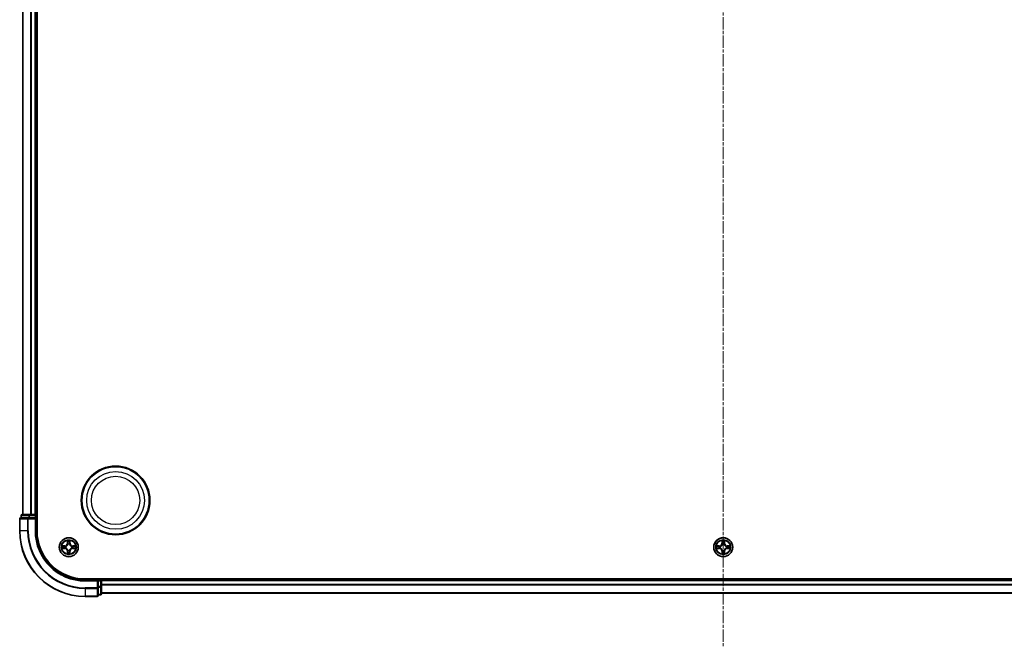
# Model space of a CAD drawing. Units: millimetres. Extents: x 10 to 8140, y 5 to 1832.
# Drawn here: x 2205 to 2506, y 894 to 1085 of the extents above; entities that cross this region are included whole.
import ezdxf

# ---------------------------------------------------------------- set-up
doc = ezdxf.new("R2010")
doc.units = ezdxf.units.MM
doc.header["$LTSCALE"] = 0.666667
doc.linetypes.add('CHAIN', pattern=[0.3543, 0.2362, -0.0295, 0.0591, -0.0295])
for name, color, linetype, lineweight in [('Centerline (ISO)', 131, 'Continuous', 18), ('Visible (ISO)', 7, 'Continuous', 35), ('Visible Narrow (ISO)', 7, 'Continuous', 25)]:
    doc.layers.add(name, color=color, linetype=linetype, lineweight=lineweight)

msp = doc.modelspace()

# ---------------------------------------------------------------- linework, layer by layer
at = {"layer": 'Centerline (ISO)', "linetype": 'CHAIN', "ltscale": 23.990969}
msp.add_line((2419.8083, 1284.36083), (2419.8083, 893.86083), dxfattribs=at)
at = {"layer": 'Visible (ISO)'}
for p, q in [((2210.1083, 929.11083), (2210.1083, 1249.11083)), ((2205.8083, 934.11083), (2205.8083, 1244.11083)), ((2209.8083, 934.11083), (2209.8083, 1244.11083)), ((2204.8083, 932.81083), (2204.8083, 929.11083)), ((2207.44881, 933.11083), (2205.1083, 933.11083)), ((2205.3083, 933.81083), (2205.3083, 933.11083)), ((2207.84966, 934.11083), (2205.6083, 934.11083)), ((2207.84966, 933.11083), (2207.44881, 933.11083)), ((2208.2252, 934.11083), (2207.84966, 934.11083)), ((2207.84966, 933.11083), (2209.5083, 933.11083)), ((2208.2252, 934.11083), (2208.44881, 934.11083)), ((2209.5083, 934.11083), (2208.44881, 934.11083)), ((2209.5083, 934.11083), (2209.8083, 934.11083)), ((2209.5083, 932.81083), (2209.8083, 933.11083)), ((2209.8083, 933.11083), (2209.5083, 933.11083)), ((2210.1083, 934.11083), (2209.8083, 934.11083)), ((2209.8083, 933.11083), (2209.8083, 933.81083)), ((2209.8083, 929.11083), (2209.8083, 933.11083)), ((2614.8083, 914.41083), (2224.8083, 914.41083)), ((2228.8083, 914.11083), (2224.8083, 914.11083)), ((2228.8083, 914.11083), (2228.5083, 913.81083)), ((2229.5083, 914.11083), (2228.8083, 914.11083)), ((2228.8083, 913.81083), (2228.8083, 914.11083)), ((2228.8083, 913.81083), (2228.8083, 912.1522)), ((2228.8083, 911.75134), (2228.8083, 912.1522)), ((2228.8083, 909.41083), (2228.8083, 911.75134)), ((2229.8083, 914.11083), (2229.8083, 914.41083)), ((2609.8083, 914.11083), (2229.8083, 914.11083)), ((2229.8083, 914.11083), (2229.8083, 913.81083)), ((2229.8083, 912.75134), (2229.8083, 913.81083)), ((2229.8083, 912.75134), (2229.8083, 912.52774)), ((2229.8083, 912.1522), (2229.8083, 912.52774)), ((2229.8083, 909.91083), (2229.8083, 912.1522)), ((2224.8083, 909.11083), (2228.5083, 909.11083)), ((2228.8083, 909.61083), (2229.5083, 909.61083)), ((2609.8083, 910.11083), (2229.8083, 910.11083))]:
    msp.add_line(p, q, dxfattribs=at)
for centre, radius in [((2234.1083, 938.41083), 10.5), ((2234.1083, 938.41083), 10.3), ((2219.8083, 924.11083), 2.9), ((2419.8083, 924.11083), 2.9)]:
    msp.add_circle(centre, radius, dxfattribs=at)
for centre, radius, start, end in [((2205.1083, 932.81083), 0.3, 90, 180), ((2205.6083, 933.81083), 0.3, 90, 180), ((2209.5083, 933.81083), 0.3, 0, 90), ((2224.8083, 929.11083), 20, 180, 270), ((2224.8083, 929.11083), 15, 180, 270), ((2224.8083, 929.11083), 14.7, 180, 270), ((2219.8083, 924.11083), 1.2295, 169.1867335, 169.1872833), ((2219.8083, 924.11083), 1.2295, 190.8127167, 190.8132665), ((2219.8083, 924.11083), 1.2295, 167.0616044, 167.0634047), ((2219.8083, 924.11083), 1.2295, 192.9365953, 192.9383956), ((2219.8083, 924.11083), 1.2295, 102.9365953, 102.9383956), ((2219.8083, 924.11083), 1.2295, 100.8127167, 100.8132665), ((2219.8083, 924.11083), 1.2295, 79.1867335, 79.1872833), ((2219.8083, 924.11083), 1.2295, 77.0616044, 77.0634047), ((2219.8083, 924.11083), 1.2295, 12.9365953, 12.9383956), ((2219.8083, 924.11083), 1.2295, 347.0616044, 347.0634047), ((2219.8083, 924.11083), 1.2295, 10.8127167, 10.8132665), ((2219.8083, 924.11083), 1.2295, 349.1867335, 349.1872833), ((2419.8083, 924.11083), 1.2295, 169.1867335, 169.1872833), ((2419.8083, 924.11083), 1.2295, 190.8127167, 190.8132665), ((2419.8083, 924.11083), 1.2295, 167.0616044, 167.0634047), ((2419.8083, 924.11083), 1.2295, 192.9365953, 192.9383956), ((2419.8083, 924.11083), 1.2295, 102.9365953, 102.9383956), ((2419.8083, 924.11083), 1.2295, 100.8127167, 100.8132665), ((2419.8083, 924.11083), 1.2295, 79.1867335, 79.1872833), ((2419.8083, 924.11083), 1.2295, 77.0616044, 77.0634047), ((2419.8083, 924.11083), 1.2295, 12.9365953, 12.9383956), ((2419.8083, 924.11083), 1.2295, 347.0616044, 347.0634047), ((2419.8083, 924.11083), 1.2295, 10.8127167, 10.8132665), ((2419.8083, 924.11083), 1.2295, 349.1867335, 349.1872833), ((2219.8083, 924.11083), 1.2295, 257.0616044, 257.0634047), ((2219.8083, 924.11083), 1.2295, 259.1867335, 259.1872833), ((2219.8083, 924.11083), 1.2295, 280.8127167, 280.8132665), ((2219.8083, 924.11083), 1.2295, 282.9365953, 282.9383956), ((2419.8083, 924.11083), 1.2295, 257.0616044, 257.0634047), ((2419.8083, 924.11083), 1.2295, 259.1867335, 259.1872833), ((2419.8083, 924.11083), 1.2295, 280.8127167, 280.8132665), ((2419.8083, 924.11083), 1.2295, 282.9365953, 282.9383956), ((2229.5083, 913.81083), 0.3, 0, 90), ((2228.5083, 909.41083), 0.3, 270, 0), ((2229.5083, 909.91083), 0.3, 270, 0)]:
    msp.add_arc(centre, radius, start, end, dxfattribs=at)
for points, knots in [([(2217.79077, 924.50019), (2217.79006, 924.50033), (2217.78936, 924.50048), (2217.78763, 924.50084), (2217.7866, 924.50106), (2217.78557, 924.50128)], [-0.0002305990761, -0.0002305990761, -0.0002305990761, -0.0002305990761, 0, 0, 0.0003383294466, 0.0003383294466, 0.0003383294466, 0.0003383294466]), ([(2217.78557, 924.50128), (2217.78651, 924.50084), (2217.78744, 924.50041), (2217.78905, 924.49967), (2217.78971, 924.49937), (2217.79038, 924.49906)], [-0.0003383294466, -0.0003383294466, -0.0003383294466, -0.0003383294466, 0, 0, 0.000241517914, 0.000241517914, 0.000241517914, 0.000241517914]), ([(2218.04959, 923.81029), (2217.96822, 923.80825), (2217.87703, 923.76227), (2217.78744, 923.72125), (2217.78651, 923.72082), (2217.78557, 923.72038)], [0, 0, 0, 0, 0.03205597372, 0.03205597372, 0.03239430317, 0.03239430317, 0.03239430317, 0.03239430317]), ([(2217.78557, 923.72038), (2217.7866, 923.7206), (2217.78763, 923.72082), (2217.79804, 923.72299), (2217.80745, 923.72497), (2217.81688, 923.72695)], [-0.032394303167, -0.032394303167, -0.032394303167, -0.032394303167, -0.032055973721, -0.032055973721, -0.028972758337, -0.028972758337, -0.028972758337, -0.028972758337]), ([(2219.50775, 925.86954), (2219.50572, 925.9509), (2219.45973, 926.0421), (2219.41872, 926.13168), (2219.41828, 926.13262), (2219.41785, 926.13355)], [0, 0, 0, 0, 0.03205597372, 0.03205597372, 0.03239430317, 0.03239430317, 0.03239430317, 0.03239430317]), ([(2219.41785, 926.13355), (2219.41807, 926.13252), (2219.41828, 926.1315), (2219.42046, 926.12108), (2219.42244, 926.11167), (2219.42442, 926.10225)], [-0.032394303167, -0.032394303167, -0.032394303167, -0.032394303167, -0.032055973721, -0.032055973721, -0.028972758337, -0.028972758337, -0.028972758337, -0.028972758337]), ([(2220.19874, 926.13355), (2220.19831, 926.13262), (2220.19787, 926.13168), (2220.19714, 926.13008), (2220.19683, 926.12941), (2220.19653, 926.12874)], [-0.0003383294466, -0.0003383294466, -0.0003383294466, -0.0003383294466, 0, 0, 0.0002415179139, 0.0002415179139, 0.0002415179139, 0.0002415179139]), ([(2220.19765, 926.12836), (2220.1978, 926.12906), (2220.19795, 926.12976), (2220.19831, 926.1315), (2220.19852, 926.13252), (2220.19874, 926.13355)], [-0.0002305990761, -0.0002305990761, -0.0002305990761, -0.0002305990761, 0, 0, 0.0003383294466, 0.0003383294466, 0.0003383294466, 0.0003383294466]), ([(2221.567, 924.41137), (2221.64837, 924.41341), (2221.73956, 924.45939), (2221.82915, 924.50041), (2221.83008, 924.50084), (2221.83102, 924.50128)], [0, 0, 0, 0, 0.03205597372, 0.03205597372, 0.03239430317, 0.03239430317, 0.03239430317, 0.03239430317]), ([(2221.83102, 924.50128), (2221.82999, 924.50106), (2221.82896, 924.50084), (2221.81855, 924.49867), (2221.80914, 924.49669), (2221.79971, 924.49471)], [-0.032394303167, -0.032394303167, -0.032394303167, -0.032394303167, -0.032055973721, -0.032055973721, -0.028972758337, -0.028972758337, -0.028972758337, -0.028972758337]), ([(2417.79077, 924.50019), (2417.79006, 924.50033), (2417.78936, 924.50048), (2417.78763, 924.50084), (2417.7866, 924.50106), (2417.78557, 924.50128)], [-0.0002305990761, -0.0002305990761, -0.0002305990761, -0.0002305990761, 0, 0, 0.0003383294466, 0.0003383294466, 0.0003383294466, 0.0003383294466]), ([(2417.78557, 924.50128), (2417.78651, 924.50084), (2417.78744, 924.50041), (2417.78905, 924.49967), (2417.78971, 924.49937), (2417.79038, 924.49906)], [-0.0003383294466, -0.0003383294466, -0.0003383294466, -0.0003383294466, 0, 0, 0.000241517914, 0.000241517914, 0.000241517914, 0.000241517914]), ([(2418.04959, 923.81029), (2417.96822, 923.80825), (2417.87703, 923.76227), (2417.78744, 923.72125), (2417.78651, 923.72082), (2417.78557, 923.72038)], [0, 0, 0, 0, 0.03205597372, 0.03205597372, 0.03239430317, 0.03239430317, 0.03239430317, 0.03239430317]), ([(2417.78557, 923.72038), (2417.7866, 923.7206), (2417.78763, 923.72082), (2417.79804, 923.72299), (2417.80745, 923.72497), (2417.81688, 923.72695)], [-0.032394303167, -0.032394303167, -0.032394303167, -0.032394303167, -0.032055973721, -0.032055973721, -0.028972758337, -0.028972758337, -0.028972758337, -0.028972758337]), ([(2419.50775, 925.86954), (2419.50572, 925.9509), (2419.45973, 926.0421), (2419.41872, 926.13168), (2419.41828, 926.13262), (2419.41785, 926.13355)], [0, 0, 0, 0, 0.03205597372, 0.03205597372, 0.03239430317, 0.03239430317, 0.03239430317, 0.03239430317]), ([(2419.41785, 926.13355), (2419.41807, 926.13252), (2419.41828, 926.1315), (2419.42046, 926.12108), (2419.42244, 926.11167), (2419.42442, 926.10225)], [-0.032394303167, -0.032394303167, -0.032394303167, -0.032394303167, -0.032055973721, -0.032055973721, -0.028972758337, -0.028972758337, -0.028972758337, -0.028972758337]), ([(2420.19874, 926.13355), (2420.19831, 926.13262), (2420.19787, 926.13168), (2420.19714, 926.13008), (2420.19683, 926.12941), (2420.19653, 926.12874)], [-0.0003383294466, -0.0003383294466, -0.0003383294466, -0.0003383294466, 0, 0, 0.0002415179139, 0.0002415179139, 0.0002415179139, 0.0002415179139]), ([(2420.19765, 926.12836), (2420.1978, 926.12906), (2420.19795, 926.12976), (2420.19831, 926.1315), (2420.19852, 926.13252), (2420.19874, 926.13355)], [-0.0002305990761, -0.0002305990761, -0.0002305990761, -0.0002305990761, 0, 0, 0.0003383294466, 0.0003383294466, 0.0003383294466, 0.0003383294466]), ([(2421.567, 924.41137), (2421.64837, 924.41341), (2421.73956, 924.45939), (2421.82915, 924.50041), (2421.83008, 924.50084), (2421.83102, 924.50128)], [0, 0, 0, 0, 0.03205597372, 0.03205597372, 0.03239430317, 0.03239430317, 0.03239430317, 0.03239430317]), ([(2421.83102, 924.50128), (2421.82999, 924.50106), (2421.82896, 924.50084), (2421.81855, 924.49867), (2421.80914, 924.49669), (2421.79971, 924.49471)], [-0.032394303167, -0.032394303167, -0.032394303167, -0.032394303167, -0.032055973721, -0.032055973721, -0.028972758337, -0.028972758337, -0.028972758337, -0.028972758337]), ([(2219.41894, 922.0933), (2219.41879, 922.0926), (2219.41864, 922.0919), (2219.41828, 922.09017), (2219.41807, 922.08914), (2219.41785, 922.08811)], [-0.0002305990761, -0.0002305990761, -0.0002305990761, -0.0002305990761, 0, 0, 0.0003383294466, 0.0003383294466, 0.0003383294466, 0.0003383294466]), ([(2219.41785, 922.08811), (2219.41828, 922.08904), (2219.41872, 922.08998), (2219.41945, 922.09158), (2219.41976, 922.09225), (2219.42006, 922.09292)], [-0.0003383294466, -0.0003383294466, -0.0003383294466, -0.0003383294466, 0, 0, 0.0002415179139, 0.0002415179139, 0.0002415179139, 0.0002415179139]), ([(2220.10884, 922.35212), (2220.11087, 922.27076), (2220.15686, 922.17956), (2220.19787, 922.08998), (2220.19831, 922.08904), (2220.19874, 922.08811)], [0, 0, 0, 0, 0.03205597372, 0.03205597372, 0.03239430317, 0.03239430317, 0.03239430317, 0.03239430317]), ([(2220.19874, 922.08811), (2220.19852, 922.08914), (2220.19831, 922.09017), (2220.19613, 922.10058), (2220.19415, 922.10999), (2220.19217, 922.11941)], [-0.032394303167, -0.032394303167, -0.032394303167, -0.032394303167, -0.032055973721, -0.032055973721, -0.028972758337, -0.028972758337, -0.028972758337, -0.028972758337]), ([(2221.82582, 923.72147), (2221.82653, 923.72133), (2221.82723, 923.72118), (2221.82896, 923.72082), (2221.82999, 923.7206), (2221.83102, 923.72038)], [-0.0002305990761, -0.0002305990761, -0.0002305990761, -0.0002305990761, 0, 0, 0.0003383294466, 0.0003383294466, 0.0003383294466, 0.0003383294466]), ([(2221.83102, 923.72038), (2221.83008, 923.72082), (2221.82915, 923.72125), (2221.82755, 923.72199), (2221.82688, 923.72229), (2221.82621, 923.7226)], [-0.0003383294466, -0.0003383294466, -0.0003383294466, -0.0003383294466, 0, 0, 0.000241517914, 0.000241517914, 0.000241517914, 0.000241517914]), ([(2419.41894, 922.0933), (2419.41879, 922.0926), (2419.41864, 922.0919), (2419.41828, 922.09017), (2419.41807, 922.08914), (2419.41785, 922.08811)], [-0.0002305990761, -0.0002305990761, -0.0002305990761, -0.0002305990761, 0, 0, 0.0003383294466, 0.0003383294466, 0.0003383294466, 0.0003383294466]), ([(2419.41785, 922.08811), (2419.41828, 922.08904), (2419.41872, 922.08998), (2419.41945, 922.09158), (2419.41976, 922.09225), (2419.42006, 922.09292)], [-0.0003383294466, -0.0003383294466, -0.0003383294466, -0.0003383294466, 0, 0, 0.0002415179139, 0.0002415179139, 0.0002415179139, 0.0002415179139]), ([(2420.10884, 922.35212), (2420.11087, 922.27076), (2420.15686, 922.17956), (2420.19787, 922.08998), (2420.19831, 922.08904), (2420.19874, 922.08811)], [0, 0, 0, 0, 0.03205597372, 0.03205597372, 0.03239430317, 0.03239430317, 0.03239430317, 0.03239430317]), ([(2420.19874, 922.08811), (2420.19852, 922.08914), (2420.19831, 922.09017), (2420.19613, 922.10058), (2420.19415, 922.10999), (2420.19217, 922.11941)], [-0.032394303167, -0.032394303167, -0.032394303167, -0.032394303167, -0.032055973721, -0.032055973721, -0.028972758337, -0.028972758337, -0.028972758337, -0.028972758337]), ([(2421.82582, 923.72147), (2421.82653, 923.72133), (2421.82723, 923.72118), (2421.82896, 923.72082), (2421.82999, 923.7206), (2421.83102, 923.72038)], [-0.0002305990761, -0.0002305990761, -0.0002305990761, -0.0002305990761, 0, 0, 0.0003383294466, 0.0003383294466, 0.0003383294466, 0.0003383294466]), ([(2421.83102, 923.72038), (2421.83008, 923.72082), (2421.82915, 923.72125), (2421.82755, 923.72199), (2421.82688, 923.72229), (2421.82621, 923.7226)], [-0.0003383294466, -0.0003383294466, -0.0003383294466, -0.0003383294466, 0, 0, 0.000241517914, 0.000241517914, 0.000241517914, 0.000241517914])]:
    msp.add_open_spline(points, degree=3, knots=knots, dxfattribs=at)
for points in [[(2217.81688, 923.72695), (2217.90544, 923.74556), (2217.99526, 923.76422), (2218.07591, 923.76513)], [(2219.42442, 926.10225), (2219.44302, 926.01368), (2219.46169, 925.92386), (2219.4626, 925.84322)], [(2221.79971, 924.49471), (2221.71115, 924.4761), (2221.62133, 924.45744), (2221.54068, 924.45653)], [(2417.81688, 923.72695), (2417.90544, 923.74556), (2417.99526, 923.76422), (2418.07591, 923.76513)], [(2419.42442, 926.10225), (2419.44302, 926.01368), (2419.46169, 925.92386), (2419.4626, 925.84322)], [(2421.79971, 924.49471), (2421.71115, 924.4761), (2421.62133, 924.45744), (2421.54068, 924.45653)], [(2220.19217, 922.11941), (2220.17357, 922.20798), (2220.1549, 922.2978), (2220.15399, 922.37845)], [(2420.19217, 922.11941), (2420.17357, 922.20798), (2420.1549, 922.2978), (2420.15399, 922.37845)]]:
    msp.add_open_spline(points, degree=3, dxfattribs=at)
at = {"layer": 'Visible Narrow (ISO)'}
for p, q in [((2205.87783, 934.11083), (2205.87783, 1244.11083)), ((2208.21834, 934.11083), (2208.21834, 1244.11083)), ((2208.44881, 934.11083), (2208.44881, 1244.11083)), ((2209.5083, 934.11083), (2209.5083, 1244.11083)), ((2204.87783, 932.81083), (2204.8083, 932.81083)), ((2204.87783, 932.81083), (2207.21834, 932.81083)), ((2204.87783, 929.11083), (2204.87783, 932.81083)), ((2205.37783, 933.81083), (2205.3083, 933.81083)), ((2205.37783, 933.81083), (2207.6192, 933.81083)), ((2205.37783, 933.11083), (2205.37783, 933.81083)), ((2207.44881, 932.81083), (2207.21834, 932.81083)), ((2207.21834, 932.81083), (2207.21834, 929.11083)), ((2207.44881, 932.81083), (2207.44881, 933.11083)), ((2207.44881, 932.81083), (2209.5083, 932.81083)), ((2207.44881, 929.11083), (2207.44881, 932.81083)), ((2207.84966, 933.81083), (2207.6192, 933.81083)), ((2207.6192, 933.81083), (2207.6192, 933.11083)), ((2207.84966, 933.81083), (2207.84966, 934.11083)), ((2207.84966, 933.81083), (2209.5083, 933.81083)), ((2207.84966, 933.11083), (2207.84966, 933.81083)), ((2209.5083, 933.81083), (2209.5083, 934.11083)), ((2209.8083, 933.81083), (2209.5083, 933.81083)), ((2209.5083, 933.81083), (2209.5083, 933.11083)), ((2209.5083, 932.81083), (2209.5083, 929.11083)), ((2209.8083, 933.81083), (2210.1083, 933.81083)), ((2204.87783, 929.11083), (2204.8083, 929.11083)), ((2207.21834, 929.11083), (2204.87783, 929.11083)), ((2207.21834, 929.11083), (2207.44881, 929.11083)), ((2209.5083, 929.11083), (2209.8083, 929.11083)), ((2218.5651, 924.51488), (2217.78557, 924.50128)), ((2218.07591, 924.45653), (2218.56597, 924.46508)), ((2218.56597, 923.75658), (2218.07591, 923.76513)), ((2218.56723, 924.39245), (2218.26533, 924.44109)), ((2218.26533, 923.78057), (2218.56723, 923.82921)), ((2218.56597, 924.46508), (2218.5651, 924.51488)), ((2218.56597, 923.75658), (2218.5651, 923.70678)), ((2218.56597, 924.46508), (2218.56723, 924.39245)), ((2218.56597, 923.75658), (2218.56723, 923.82921)), ((2218.87139, 924.35736), (2218.892, 924.35193)), ((2218.892, 923.86973), (2218.87139, 923.8643)), ((2219.41785, 926.13355), (2219.40424, 925.35403)), ((2219.45404, 925.35316), (2219.40424, 925.35403)), ((2219.45404, 925.35316), (2219.4626, 925.84322)), ((2219.45404, 925.35316), (2219.52668, 925.35189)), ((2219.47804, 925.65379), (2219.52668, 925.35189)), ((2219.56719, 925.02712), (2219.56177, 925.04774)), ((2220.05482, 925.04774), (2220.0494, 925.02712)), ((2220.08991, 925.35189), (2220.13855, 925.65379)), ((2220.16255, 925.35316), (2220.08991, 925.35189)), ((2220.15399, 925.84322), (2220.16255, 925.35316)), ((2220.16255, 925.35316), (2220.21235, 925.35403)), ((2220.21235, 925.35403), (2220.19874, 926.13355)), ((2220.72459, 924.35193), (2220.7452, 924.35736)), ((2220.7452, 923.8643), (2220.72459, 923.86973)), ((2221.05062, 924.46508), (2221.04936, 924.39245)), ((2221.35126, 924.44109), (2221.04936, 924.39245)), ((2221.04936, 923.82921), (2221.35126, 923.78057)), ((2221.05062, 923.75658), (2221.04936, 923.82921)), ((2221.05062, 924.46508), (2221.05149, 924.51488)), ((2221.05062, 924.46508), (2221.54068, 924.45653)), ((2221.54068, 923.76513), (2221.05062, 923.75658)), ((2221.05062, 923.75658), (2221.05149, 923.70678)), ((2221.83102, 924.50128), (2221.05149, 924.51488)), ((2418.5651, 924.51488), (2417.78557, 924.50128)), ((2418.07591, 924.45653), (2418.56597, 924.46508)), ((2418.56597, 923.75658), (2418.07591, 923.76513)), ((2418.56723, 924.39245), (2418.26533, 924.44109)), ((2418.26533, 923.78057), (2418.56723, 923.82921)), ((2418.56597, 924.46508), (2418.5651, 924.51488)), ((2418.56597, 923.75658), (2418.5651, 923.70678)), ((2418.56597, 924.46508), (2418.56723, 924.39245)), ((2418.56597, 923.75658), (2418.56723, 923.82921)), ((2418.87139, 924.35736), (2418.892, 924.35193)), ((2418.892, 923.86973), (2418.87139, 923.8643)), ((2419.41785, 926.13355), (2419.40424, 925.35403)), ((2419.45404, 925.35316), (2419.40424, 925.35403)), ((2419.45404, 925.35316), (2419.4626, 925.84322)), ((2419.45404, 925.35316), (2419.52668, 925.35189)), ((2419.47804, 925.65379), (2419.52668, 925.35189)), ((2419.56719, 925.02712), (2419.56177, 925.04774)), ((2420.05482, 925.04774), (2420.0494, 925.02712)), ((2420.08991, 925.35189), (2420.13855, 925.65379)), ((2420.16255, 925.35316), (2420.08991, 925.35189)), ((2420.15399, 925.84322), (2420.16255, 925.35316)), ((2420.16255, 925.35316), (2420.21235, 925.35403)), ((2420.21235, 925.35403), (2420.19874, 926.13355)), ((2420.72459, 924.35193), (2420.7452, 924.35736)), ((2420.7452, 923.8643), (2420.72459, 923.86973)), ((2421.05062, 924.46508), (2421.04936, 924.39245)), ((2421.35126, 924.44109), (2421.04936, 924.39245)), ((2421.04936, 923.82921), (2421.35126, 923.78057)), ((2421.05062, 923.75658), (2421.04936, 923.82921)), ((2421.05062, 924.46508), (2421.05149, 924.51488)), ((2421.05062, 924.46508), (2421.54068, 924.45653)), ((2421.54068, 923.76513), (2421.05062, 923.75658)), ((2421.05062, 923.75658), (2421.05149, 923.70678)), ((2421.83102, 924.50128), (2421.05149, 924.51488)), ((2217.78557, 923.72038), (2218.5651, 923.70678)), ((2219.45404, 922.8685), (2219.40424, 922.86763)), ((2219.40424, 922.86763), (2219.41785, 922.08811)), ((2219.45404, 922.8685), (2219.52668, 922.86977)), ((2219.4626, 922.37845), (2219.45404, 922.8685)), ((2219.52668, 922.86977), (2219.47804, 922.56787)), ((2219.56177, 923.17392), (2219.56719, 923.19454)), ((2220.0494, 923.19454), (2220.05482, 923.17392)), ((2220.13855, 922.56787), (2220.08991, 922.86977)), ((2220.16255, 922.8685), (2220.08991, 922.86977)), ((2220.16255, 922.8685), (2220.15399, 922.37845)), ((2220.16255, 922.8685), (2220.21235, 922.86763)), ((2220.19874, 922.08811), (2220.21235, 922.86763)), ((2221.05149, 923.70678), (2221.83102, 923.72038)), ((2417.78557, 923.72038), (2418.5651, 923.70678)), ((2419.45404, 922.8685), (2419.40424, 922.86763)), ((2419.40424, 922.86763), (2419.41785, 922.08811)), ((2419.45404, 922.8685), (2419.52668, 922.86977)), ((2419.4626, 922.37845), (2419.45404, 922.8685)), ((2419.52668, 922.86977), (2419.47804, 922.56787)), ((2419.56177, 923.17392), (2419.56719, 923.19454)), ((2420.0494, 923.19454), (2420.05482, 923.17392)), ((2420.13855, 922.56787), (2420.08991, 922.86977)), ((2420.16255, 922.8685), (2420.08991, 922.86977)), ((2420.16255, 922.8685), (2420.15399, 922.37845)), ((2420.16255, 922.8685), (2420.21235, 922.86763)), ((2420.19874, 922.08811), (2420.21235, 922.86763)), ((2421.05149, 923.70678), (2421.83102, 923.72038)), ((2224.8083, 913.81083), (2224.8083, 914.11083)), ((2224.8083, 913.81083), (2228.5083, 913.81083)), ((2228.5083, 911.75134), (2224.8083, 911.75134)), ((2224.8083, 911.52088), (2224.8083, 911.75134)), ((2228.5083, 913.81083), (2228.5083, 911.75134)), ((2228.8083, 911.75134), (2228.5083, 911.75134)), ((2228.5083, 911.52088), (2228.5083, 911.75134)), ((2228.8083, 913.81083), (2229.5083, 913.81083)), ((2229.5083, 912.1522), (2228.8083, 912.1522)), ((2228.8083, 911.92173), (2229.5083, 911.92173)), ((2229.5083, 914.41083), (2229.5083, 914.11083)), ((2229.5083, 913.81083), (2229.5083, 914.11083)), ((2229.8083, 913.81083), (2229.5083, 913.81083)), ((2229.5083, 913.81083), (2229.5083, 912.1522)), ((2229.8083, 912.1522), (2229.5083, 912.1522)), ((2229.5083, 911.92173), (2229.5083, 912.1522)), ((2229.5083, 911.92173), (2229.5083, 909.68036)), ((2609.8083, 913.81083), (2229.8083, 913.81083)), ((2609.8083, 912.75134), (2229.8083, 912.75134)), ((2609.8083, 912.52088), (2229.8083, 912.52088)), ((2224.8083, 911.52088), (2228.5083, 911.52088)), ((2224.8083, 911.52088), (2224.8083, 909.18036)), ((2228.5083, 909.18036), (2224.8083, 909.18036)), ((2224.8083, 909.18036), (2224.8083, 909.11083)), ((2228.5083, 911.52088), (2228.5083, 909.18036)), ((2228.5083, 909.11083), (2228.5083, 909.18036)), ((2229.5083, 909.68036), (2228.8083, 909.68036)), ((2229.5083, 909.61083), (2229.5083, 909.68036)), ((2609.8083, 910.18036), (2229.8083, 910.18036))]:
    msp.add_line(p, q, dxfattribs=at)
for centre, radius in [((2234.1083, 938.41083), 8.82069), ((2234.1083, 938.41083), 7.38395), ((2219.8083, 924.11083), 2.86769), ((2419.8083, 924.11083), 2.86769), ((2219.8083, 924.11083), 2.30915), ((2219.8083, 924.11083), 2.14146), ((2419.8083, 924.11083), 2.30915), ((2419.8083, 924.11083), 2.14146)]:
    msp.add_circle(centre, radius, dxfattribs=at)
for centre, radius, start, end in [((2224.8083, 929.11083), 19.93047, 180, 270), ((2224.8083, 929.11083), 17.58995, 180, 270), ((2224.8083, 929.11083), 17.35949, 180, 270), ((2224.8083, 929.11083), 15.3, 180, 270), ((2219.8083, 924.11083), 2.06006, 169.0745817, 190.9254183), ((2219.8083, 924.11083), 1.61218, 169.6924792, 190.3075208), ((2218.55019, 925.36894), 0.85418, 271, 359), ((2218.55019, 925.36894), 0.90399, 271, 359), ((2218.55019, 922.85272), 0.90399, 1, 89), ((2219.8083, 924.11083), 0.9688, 165.2580441, 194.7419559), ((2219.8083, 924.11083), 0.94748, 165.2580441, 194.7419559), ((2219.8083, 924.11083), 2.06006, 79.0745817, 100.9254183), ((2219.8083, 924.11083), 1.61218, 79.6924792, 100.3075208), ((2219.8083, 924.11083), 0.9688, 75.2580441, 104.7419559), ((2219.8083, 924.11083), 0.94748, 75.2580441, 104.7419559), ((2221.0664, 925.36894), 0.90399, 181, 269), ((2221.0664, 922.85272), 0.90399, 91, 179), ((2221.0664, 925.36894), 0.85418, 181, 269), ((2219.8083, 924.11083), 0.94748, 345.2580441, 14.7419559), ((2219.8083, 924.11083), 0.9688, 345.2580441, 14.7419559), ((2219.8083, 924.11083), 1.61218, 349.6924792, 10.3075208), ((2219.8083, 924.11083), 2.06006, 349.0745817, 10.9254183), ((2419.8083, 924.11083), 2.06006, 169.0745817, 190.9254183), ((2419.8083, 924.11083), 1.61218, 169.6924792, 190.3075208), ((2418.55019, 925.36894), 0.85418, 271, 359), ((2418.55019, 925.36894), 0.90399, 271, 359), ((2418.55019, 922.85272), 0.90399, 1, 89), ((2419.8083, 924.11083), 0.9688, 165.2580441, 194.7419559), ((2419.8083, 924.11083), 0.94748, 165.2580441, 194.7419559), ((2419.8083, 924.11083), 2.06006, 79.0745817, 100.9254183), ((2419.8083, 924.11083), 1.61218, 79.6924792, 100.3075208), ((2419.8083, 924.11083), 0.9688, 75.2580441, 104.7419559), ((2419.8083, 924.11083), 0.94748, 75.2580441, 104.7419559), ((2421.0664, 925.36894), 0.90399, 181, 269), ((2421.0664, 922.85272), 0.90399, 91, 179), ((2421.0664, 925.36894), 0.85418, 181, 269), ((2419.8083, 924.11083), 0.94748, 345.2580441, 14.7419559), ((2419.8083, 924.11083), 0.9688, 345.2580441, 14.7419559), ((2419.8083, 924.11083), 1.61218, 349.6924792, 10.3075208), ((2419.8083, 924.11083), 2.06006, 349.0745817, 10.9254183), ((2218.55019, 922.85272), 0.85418, 1, 89), ((2219.8083, 924.11083), 2.06006, 259.0745817, 280.9254183), ((2219.8083, 924.11083), 1.61218, 259.6924792, 280.3075208), ((2219.8083, 924.11083), 0.9688, 255.2580441, 284.7419559), ((2219.8083, 924.11083), 0.94748, 255.2580441, 284.7419559), ((2221.0664, 922.85272), 0.85418, 91, 179), ((2418.55019, 922.85272), 0.85418, 1, 89), ((2419.8083, 924.11083), 2.06006, 259.0745817, 280.9254183), ((2419.8083, 924.11083), 1.61218, 259.6924792, 280.3075208), ((2419.8083, 924.11083), 0.9688, 255.2580441, 284.7419559), ((2419.8083, 924.11083), 0.94748, 255.2580441, 284.7419559), ((2421.0664, 922.85272), 0.85418, 91, 179)]:
    msp.add_arc(centre, radius, start, end, dxfattribs=at)
for centre, major_axis, ratio, start_param, end_param in [((2205.1083, 932.81083), (0, 0.3), 0.76822128, 0, 1.570796327), ((2205.6083, 933.81083), (0, 0.3), 0.76822128, 0, 1.570796327), ((2207.44881, 932.81083), (0, 0.3), 0.76822128, 0, 1.570796327), ((2207.84966, 933.81083), (0, 0.3), 0.76822128, 0, 1.570796327), ((2218.07678, 924.40672), (0.002, 0.04996), 0.548506655, 0.104424734, 1.499606902), ((2218.07678, 923.81494), (0.002, -0.04996), 0.548506655, 4.783578405, 6.178760573), ((2217.87542, 924.42166), (-0.4402, -0.00194), 0.086733588, 3.623874494, 4.239130371), ((2217.87542, 923.8), (-0.4402, 0.00194), 0.086733588, 2.044054937, 2.659310813), ((2218.2662, 924.39128), (0.00795, 0.04936), 0.895740182, 0.197319494, 1.552742616), ((2218.2662, 923.83038), (0.00795, -0.04936), 0.895740182, 4.730442692, 6.085865813), ((2218.5681, 924.34265), (0.00795, 0.04936), 0.895720538, 0.197301699, 1.54834765), ((2218.5681, 923.87901), (0.00795, -0.04936), 0.895720538, 4.734837657, 6.085883608), ((2218.9147, 924.34596), (-0.00905, 0.04917), 0.876846413, 0.18229136, 1.179902188), ((2218.9147, 923.8757), (-0.00905, -0.04917), 0.876846415, 5.103283132, 6.100893958), ((2218.9147, 924.34596), (-0.01491, 0.04772), 0.410701227, 0.095735791, 1.318687473), ((2218.9147, 923.8757), (-0.01491, -0.04772), 0.410701226, 4.964497834, 6.187449516), ((2219.5124, 925.84235), (-0.04996, -0.002), 0.548506655, 4.783578405, 6.178760573), ((2219.49747, 926.04371), (-0.00194, -0.4402), 0.086733588, 5.18564759, 5.800903467), ((2219.52784, 925.65292), (-0.04936, -0.00795), 0.895740182, 4.730442692, 6.085865813), ((2219.57317, 925.00442), (-0.04917, 0.00905), 0.876846415, 5.103283132, 6.100893958), ((2219.57317, 925.00442), (-0.04772, 0.01491), 0.410701226, 4.964497834, 6.187449516), ((2219.57648, 925.35102), (-0.04936, -0.00795), 0.895720538, 4.734837657, 6.085883608), ((2220.04011, 925.35102), (0.04936, -0.00795), 0.895720538, 0.197301699, 1.54834765), ((2220.04342, 925.00442), (0.04772, 0.01491), 0.410701227, 0.095735791, 1.318687473), ((2220.04342, 925.00442), (0.04917, 0.00905), 0.876846413, 0.18229136, 1.179902188), ((2220.08875, 925.65292), (0.04936, -0.00795), 0.895740182, 0.197319494, 1.552742616), ((2220.10419, 925.84235), (0.04996, -0.002), 0.548506655, 0.104424734, 1.499606902), ((2220.11912, 926.04371), (-0.00194, 0.4402), 0.086733588, 3.623874494, 4.239130371), ((2220.70189, 924.34596), (0.00905, 0.04917), 0.876846415, 5.103283132, 6.100893958), ((2220.70189, 924.34596), (0.01491, 0.04772), 0.410701226, 4.964497834, 6.187449516), ((2220.70189, 923.8757), (0.01491, -0.04772), 0.410701227, 0.095735791, 1.318687473), ((2220.70189, 923.8757), (0.00905, -0.04917), 0.876846413, 0.18229136, 1.179902188), ((2221.04849, 924.34265), (-0.00795, 0.04936), 0.895720538, 4.734837657, 6.085883608), ((2221.04849, 923.87901), (-0.00795, -0.04936), 0.895720538, 0.197301699, 1.54834765), ((2221.74117, 924.42166), (-0.4402, 0.00194), 0.086733588, 5.18564759, 5.800903467), ((2221.35039, 924.39128), (-0.00795, 0.04936), 0.895740182, 4.730442692, 6.085865813), ((2221.35039, 923.83038), (-0.00795, -0.04936), 0.895740182, 0.197319494, 1.552742616), ((2221.74117, 923.8), (-0.4402, -0.00194), 0.086733588, 0.48228184, 1.097537717), ((2221.53981, 924.40672), (-0.002, 0.04996), 0.548506655, 4.783578405, 6.178760573), ((2221.53981, 923.81494), (-0.002, -0.04996), 0.548506655, 0.104424734, 1.499606902), ((2418.07678, 924.40672), (0.002, 0.04996), 0.548506655, 0.104424734, 1.499606902), ((2418.07678, 923.81494), (0.002, -0.04996), 0.548506655, 4.783578405, 6.178760573), ((2417.87542, 924.42166), (-0.4402, -0.00194), 0.086733588, 3.623874494, 4.239130371), ((2417.87542, 923.8), (-0.4402, 0.00194), 0.086733588, 2.044054937, 2.659310813), ((2418.2662, 924.39128), (0.00795, 0.04936), 0.895740182, 0.197319494, 1.552742616), ((2418.2662, 923.83038), (0.00795, -0.04936), 0.895740182, 4.730442692, 6.085865813), ((2418.5681, 924.34265), (0.00795, 0.04936), 0.895720538, 0.197301699, 1.54834765), ((2418.5681, 923.87901), (0.00795, -0.04936), 0.895720538, 4.734837657, 6.085883608), ((2418.9147, 924.34596), (-0.00905, 0.04917), 0.876846413, 0.18229136, 1.179902188), ((2418.9147, 923.8757), (-0.00905, -0.04917), 0.876846415, 5.103283132, 6.100893958), ((2418.9147, 924.34596), (-0.01491, 0.04772), 0.410701227, 0.095735791, 1.318687473), ((2418.9147, 923.8757), (-0.01491, -0.04772), 0.410701226, 4.964497834, 6.187449516), ((2419.5124, 925.84235), (-0.04996, -0.002), 0.548506655, 4.783578405, 6.178760573), ((2419.49747, 926.04371), (-0.00194, -0.4402), 0.086733588, 5.18564759, 5.800903467), ((2419.52784, 925.65292), (-0.04936, -0.00795), 0.895740182, 4.730442692, 6.085865813), ((2419.57317, 925.00442), (-0.04917, 0.00905), 0.876846415, 5.103283132, 6.100893958), ((2419.57317, 925.00442), (-0.04772, 0.01491), 0.410701226, 4.964497834, 6.187449516), ((2419.57648, 925.35102), (-0.04936, -0.00795), 0.895720538, 4.734837657, 6.085883608), ((2420.04011, 925.35102), (0.04936, -0.00795), 0.895720538, 0.197301699, 1.54834765), ((2420.04342, 925.00442), (0.04772, 0.01491), 0.410701227, 0.095735791, 1.318687473), ((2420.04342, 925.00442), (0.04917, 0.00905), 0.876846413, 0.18229136, 1.179902188), ((2420.08875, 925.65292), (0.04936, -0.00795), 0.895740182, 0.197319494, 1.552742616), ((2420.10419, 925.84235), (0.04996, -0.002), 0.548506655, 0.104424734, 1.499606902), ((2420.11912, 926.04371), (-0.00194, 0.4402), 0.086733588, 3.623874494, 4.239130371), ((2420.70189, 924.34596), (0.00905, 0.04917), 0.876846415, 5.103283132, 6.100893958), ((2420.70189, 924.34596), (0.01491, 0.04772), 0.410701226, 4.964497834, 6.187449516), ((2420.70189, 923.8757), (0.01491, -0.04772), 0.410701227, 0.095735791, 1.318687473), ((2420.70189, 923.8757), (0.00905, -0.04917), 0.876846413, 0.18229136, 1.179902188), ((2421.04849, 924.34265), (-0.00795, 0.04936), 0.895720538, 4.734837657, 6.085883608), ((2421.04849, 923.87901), (-0.00795, -0.04936), 0.895720538, 0.197301699, 1.54834765), ((2421.74117, 924.42166), (-0.4402, 0.00194), 0.086733588, 5.18564759, 5.800903467), ((2421.35039, 924.39128), (-0.00795, 0.04936), 0.895740182, 4.730442692, 6.085865813), ((2421.35039, 923.83038), (-0.00795, -0.04936), 0.895740182, 0.197319494, 1.552742616), ((2421.74117, 923.8), (-0.4402, -0.00194), 0.086733588, 0.48228184, 1.097537717), ((2421.53981, 924.40672), (-0.002, 0.04996), 0.548506655, 4.783578405, 6.178760573), ((2421.53981, 923.81494), (-0.002, -0.04996), 0.548506655, 0.104424734, 1.499606902), ((2219.49747, 922.17796), (-0.00194, 0.4402), 0.086733588, 0.48228184, 1.097537717), ((2219.5124, 922.37931), (-0.04996, 0.002), 0.548506655, 0.104424734, 1.499606902), ((2219.52784, 922.56874), (-0.04936, 0.00795), 0.895740182, 0.197319494, 1.552742616), ((2219.57317, 923.21724), (-0.04917, -0.00905), 0.876846413, 0.18229136, 1.179902188), ((2219.57317, 923.21724), (-0.04772, -0.01491), 0.410701227, 0.095735791, 1.318687473), ((2219.57648, 922.87064), (-0.04936, 0.00795), 0.895720538, 0.197301699, 1.54834765), ((2220.04011, 922.87064), (0.04936, 0.00795), 0.895720538, 4.734837657, 6.085883608), ((2220.04342, 923.21724), (0.04772, -0.01491), 0.410701226, 4.964497834, 6.187449516), ((2220.04342, 923.21724), (0.04917, -0.00905), 0.876846415, 5.103283132, 6.100893958), ((2220.08875, 922.56874), (0.04936, 0.00795), 0.895740182, 4.730442692, 6.085865813), ((2220.10419, 922.37931), (0.04996, 0.002), 0.548506655, 4.783578405, 6.178760573), ((2220.11912, 922.17796), (-0.00194, -0.4402), 0.086733588, 2.044054937, 2.659310813), ((2419.49747, 922.17796), (-0.00194, 0.4402), 0.086733588, 0.48228184, 1.097537717), ((2419.5124, 922.37931), (-0.04996, 0.002), 0.548506655, 0.104424734, 1.499606902), ((2419.52784, 922.56874), (-0.04936, 0.00795), 0.895740182, 0.197319494, 1.552742616), ((2419.57317, 923.21724), (-0.04917, -0.00905), 0.876846413, 0.18229136, 1.179902188), ((2419.57317, 923.21724), (-0.04772, -0.01491), 0.410701227, 0.095735791, 1.318687473), ((2419.57648, 922.87064), (-0.04936, 0.00795), 0.895720538, 0.197301699, 1.54834765), ((2420.04011, 922.87064), (0.04936, 0.00795), 0.895720538, 4.734837657, 6.085883608), ((2420.04342, 923.21724), (0.04772, -0.01491), 0.410701226, 4.964497834, 6.187449516), ((2420.04342, 923.21724), (0.04917, -0.00905), 0.876846415, 5.103283132, 6.100893958), ((2420.08875, 922.56874), (0.04936, 0.00795), 0.895740182, 4.730442692, 6.085865813), ((2420.10419, 922.37931), (0.04996, 0.002), 0.548506655, 4.783578405, 6.178760573), ((2420.11912, 922.17796), (-0.00194, -0.4402), 0.086733588, 2.044054937, 2.659310813), ((2228.5083, 911.75134), (0.3, 0), 0.76822128, 4.71238898, 6.283185307), ((2229.5083, 912.1522), (0.3, 0), 0.76822128, 4.71238898, 6.283185307), ((2228.5083, 909.41083), (0.3, 0), 0.76822128, 4.71238898, 6.283185307), ((2229.5083, 909.91083), (0.3, 0), 0.76822128, 4.71238898, 6.283185307)]:
    msp.add_ellipse(centre, major_axis=major_axis, ratio=ratio, start_param=start_param, end_param=end_param, dxfattribs=at)
for points in [[(2217.79038, 924.49906), (2217.8784, 924.4587), (2217.96884, 924.41339), (2218.04959, 924.41137)], [(2218.07591, 924.45653), (2217.98732, 924.45753), (2217.88767, 924.47995), (2217.79077, 924.50019)], [(2218.04959, 924.41137), (2218.12315, 924.40953), (2218.18357, 924.40541), (2218.22214, 924.3993)], [(2218.22214, 923.82236), (2218.18357, 923.81625), (2218.12315, 923.81213), (2218.04959, 923.81029)], [(2218.22214, 924.3993), (2218.32278, 924.38314), (2218.42342, 924.367), (2218.52408, 924.35088)], [(2218.52408, 923.87079), (2218.42342, 923.85466), (2218.32278, 923.83852), (2218.22214, 923.82236)], [(2218.52408, 924.35088), (2218.63598, 924.33295), (2218.75024, 924.33273), (2218.87139, 924.35736)], [(2218.87139, 923.8643), (2218.75024, 923.88893), (2218.63598, 923.88871), (2218.52408, 923.87079)], [(2218.89798, 924.39288), (2218.78271, 924.37256), (2218.6737, 924.37433), (2218.56723, 924.39245)], [(2218.56723, 923.82921), (2218.6737, 923.84733), (2218.78271, 923.8491), (2218.89798, 923.82878)], [(2219.51983, 925.69699), (2219.51372, 925.73555), (2219.50959, 925.79597), (2219.50775, 925.86954)], [(2219.56825, 925.39505), (2219.55213, 925.4957), (2219.53598, 925.59635), (2219.51983, 925.69699)], [(2219.52668, 925.35189), (2219.5448, 925.24542), (2219.54657, 925.13642), (2219.52625, 925.02114)], [(2219.56177, 925.04774), (2219.58639, 925.16888), (2219.58618, 925.28315), (2219.56825, 925.39505)], [(2220.04834, 925.39505), (2220.03042, 925.28315), (2220.0302, 925.16888), (2220.05482, 925.04774)], [(2220.09676, 925.69699), (2220.08061, 925.59635), (2220.06446, 925.4957), (2220.04834, 925.39505)], [(2220.09034, 925.02114), (2220.07002, 925.13642), (2220.07179, 925.24542), (2220.08991, 925.35189)], [(2220.10884, 925.86954), (2220.107, 925.79597), (2220.10287, 925.73555), (2220.09676, 925.69699)], [(2220.19653, 926.12874), (2220.15617, 926.04073), (2220.11086, 925.95029), (2220.10884, 925.86954)], [(2220.15399, 925.84322), (2220.15499, 925.9318), (2220.17741, 926.03146), (2220.19765, 926.12836)], [(2221.04936, 924.39245), (2220.94289, 924.37433), (2220.83388, 924.37256), (2220.71861, 924.39288)], [(2220.71861, 923.82878), (2220.83388, 923.8491), (2220.94289, 923.84733), (2221.04936, 923.82921)], [(2220.7452, 924.35736), (2220.86635, 924.33273), (2220.98061, 924.33295), (2221.09251, 924.35088)], [(2221.09251, 923.87079), (2220.98061, 923.88871), (2220.86635, 923.88893), (2220.7452, 923.8643)], [(2221.09251, 924.35088), (2221.19317, 924.367), (2221.29381, 924.38314), (2221.39445, 924.3993)], [(2221.39445, 923.82236), (2221.29381, 923.83852), (2221.19317, 923.85466), (2221.09251, 923.87079)], [(2221.39445, 924.3993), (2221.43302, 924.40541), (2221.49344, 924.40953), (2221.567, 924.41137)], [(2221.567, 923.81029), (2221.49344, 923.81213), (2221.43302, 923.81625), (2221.39445, 923.82236)], [(2221.54068, 923.76513), (2221.62927, 923.76413), (2221.72892, 923.74171), (2221.82582, 923.72147)], [(2221.82621, 923.7226), (2221.73819, 923.76296), (2221.64775, 923.80827), (2221.567, 923.81029)], [(2417.79038, 924.49906), (2417.8784, 924.4587), (2417.96884, 924.41339), (2418.04959, 924.41137)], [(2418.07591, 924.45653), (2417.98732, 924.45753), (2417.88767, 924.47995), (2417.79077, 924.50019)], [(2418.04959, 924.41137), (2418.12315, 924.40953), (2418.18357, 924.40541), (2418.22214, 924.3993)], [(2418.22214, 923.82236), (2418.18357, 923.81625), (2418.12315, 923.81213), (2418.04959, 923.81029)], [(2418.22214, 924.3993), (2418.32278, 924.38314), (2418.42342, 924.367), (2418.52408, 924.35088)], [(2418.52408, 923.87079), (2418.42342, 923.85466), (2418.32278, 923.83852), (2418.22214, 923.82236)], [(2418.52408, 924.35088), (2418.63598, 924.33295), (2418.75024, 924.33273), (2418.87139, 924.35736)], [(2418.87139, 923.8643), (2418.75024, 923.88893), (2418.63598, 923.88871), (2418.52408, 923.87079)], [(2418.89798, 924.39288), (2418.78271, 924.37256), (2418.6737, 924.37433), (2418.56723, 924.39245)], [(2418.56723, 923.82921), (2418.6737, 923.84733), (2418.78271, 923.8491), (2418.89798, 923.82878)], [(2419.51983, 925.69699), (2419.51372, 925.73555), (2419.50959, 925.79597), (2419.50775, 925.86954)], [(2419.56825, 925.39505), (2419.55213, 925.4957), (2419.53598, 925.59635), (2419.51983, 925.69699)], [(2419.52668, 925.35189), (2419.5448, 925.24542), (2419.54657, 925.13642), (2419.52625, 925.02114)], [(2419.56177, 925.04774), (2419.58639, 925.16888), (2419.58618, 925.28315), (2419.56825, 925.39505)], [(2420.04834, 925.39505), (2420.03042, 925.28315), (2420.0302, 925.16888), (2420.05482, 925.04774)], [(2420.09676, 925.69699), (2420.08061, 925.59635), (2420.06446, 925.4957), (2420.04834, 925.39505)], [(2420.09034, 925.02114), (2420.07002, 925.13642), (2420.07179, 925.24542), (2420.08991, 925.35189)], [(2420.10884, 925.86954), (2420.107, 925.79597), (2420.10287, 925.73555), (2420.09676, 925.69699)], [(2420.19653, 926.12874), (2420.15617, 926.04073), (2420.11086, 925.95029), (2420.10884, 925.86954)], [(2420.15399, 925.84322), (2420.15499, 925.9318), (2420.17741, 926.03146), (2420.19765, 926.12836)], [(2421.04936, 924.39245), (2420.94289, 924.37433), (2420.83388, 924.37256), (2420.71861, 924.39288)], [(2420.71861, 923.82878), (2420.83388, 923.8491), (2420.94289, 923.84733), (2421.04936, 923.82921)], [(2420.7452, 924.35736), (2420.86635, 924.33273), (2420.98061, 924.33295), (2421.09251, 924.35088)], [(2421.09251, 923.87079), (2420.98061, 923.88871), (2420.86635, 923.88893), (2420.7452, 923.8643)], [(2421.09251, 924.35088), (2421.19317, 924.367), (2421.29381, 924.38314), (2421.39445, 924.3993)], [(2421.39445, 923.82236), (2421.29381, 923.83852), (2421.19317, 923.85466), (2421.09251, 923.87079)], [(2421.39445, 924.3993), (2421.43302, 924.40541), (2421.49344, 924.40953), (2421.567, 924.41137)], [(2421.567, 923.81029), (2421.49344, 923.81213), (2421.43302, 923.81625), (2421.39445, 923.82236)], [(2421.54068, 923.76513), (2421.62927, 923.76413), (2421.72892, 923.74171), (2421.82582, 923.72147)], [(2421.82621, 923.7226), (2421.73819, 923.76296), (2421.64775, 923.80827), (2421.567, 923.81029)], [(2219.4626, 922.37845), (2219.4616, 922.28986), (2219.43918, 922.1902), (2219.41894, 922.0933)], [(2219.42006, 922.09292), (2219.46042, 922.18094), (2219.50573, 922.27137), (2219.50775, 922.35212)], [(2219.50775, 922.35212), (2219.50959, 922.42569), (2219.51372, 922.48611), (2219.51983, 922.52467)], [(2219.51983, 922.52467), (2219.53598, 922.62531), (2219.55213, 922.72596), (2219.56825, 922.82661)], [(2219.52625, 923.20052), (2219.54657, 923.08524), (2219.5448, 922.97624), (2219.52668, 922.86977)], [(2219.56825, 922.82661), (2219.58618, 922.93851), (2219.58639, 923.05278), (2219.56177, 923.17392)], [(2220.05482, 923.17392), (2220.0302, 923.05278), (2220.03042, 922.93851), (2220.04834, 922.82661)], [(2220.04834, 922.82661), (2220.06446, 922.72596), (2220.08061, 922.62531), (2220.09676, 922.52467)], [(2220.08991, 922.86977), (2220.07179, 922.97624), (2220.07002, 923.08524), (2220.09034, 923.20052)], [(2220.09676, 922.52467), (2220.10287, 922.48611), (2220.107, 922.42569), (2220.10884, 922.35212)], [(2419.4626, 922.37845), (2419.4616, 922.28986), (2419.43918, 922.1902), (2419.41894, 922.0933)], [(2419.42006, 922.09292), (2419.46042, 922.18094), (2419.50573, 922.27137), (2419.50775, 922.35212)], [(2419.50775, 922.35212), (2419.50959, 922.42569), (2419.51372, 922.48611), (2419.51983, 922.52467)], [(2419.51983, 922.52467), (2419.53598, 922.62531), (2419.55213, 922.72596), (2419.56825, 922.82661)], [(2419.52625, 923.20052), (2419.54657, 923.08524), (2419.5448, 922.97624), (2419.52668, 922.86977)], [(2419.56825, 922.82661), (2419.58618, 922.93851), (2419.58639, 923.05278), (2419.56177, 923.17392)], [(2420.05482, 923.17392), (2420.0302, 923.05278), (2420.03042, 922.93851), (2420.04834, 922.82661)], [(2420.04834, 922.82661), (2420.06446, 922.72596), (2420.08061, 922.62531), (2420.09676, 922.52467)], [(2420.08991, 922.86977), (2420.07179, 922.97624), (2420.07002, 923.08524), (2420.09034, 923.20052)], [(2420.09676, 922.52467), (2420.10287, 922.48611), (2420.107, 922.42569), (2420.10884, 922.35212)]]:
    msp.add_open_spline(points, degree=3, dxfattribs=at)
for points, knots in [([(2218.892, 924.35193), (2218.97603, 924.37924), (2219.14178, 924.45625), (2219.35308, 924.63973), (2219.49305, 924.83982), (2219.54671, 924.9641), (2219.56719, 925.02712)], [-0.1748660129, -0.1748660129, -0.1748660129, -0.1748660129, -0.1459953088, -0.1171246048, -0.0954715768, -0.0738185488, -0.0738185488, -0.0738185488, -0.0738185488]), ([(2219.56719, 923.19454), (2219.53988, 923.27857), (2219.46287, 923.44432), (2219.2794, 923.65561), (2219.07931, 923.79558), (2218.95502, 923.84925), (2218.892, 923.86973)], [-0.1748660129, -0.1748660129, -0.1748660129, -0.1748660129, -0.1459953088, -0.1171246048, -0.0954715768, -0.0738185488, -0.0738185488, -0.0738185488, -0.0738185488]), ([(2219.52625, 925.02114), (2219.50763, 924.96119), (2219.45875, 924.84308), (2219.33155, 924.65524), (2219.13554, 924.48764), (2218.97792, 924.41769), (2218.89798, 924.39288)], [0.0738185488, 0.0738185488, 0.0738185488, 0.0738185488, 0.0954715768, 0.1171246048, 0.1459953088, 0.1748660129, 0.1748660129, 0.1748660129, 0.1748660129]), ([(2218.89798, 923.82878), (2218.95794, 923.81017), (2219.07604, 923.76128), (2219.26388, 923.63409), (2219.43148, 923.43807), (2219.50143, 923.28046), (2219.52625, 923.20052)], [0.0738185488, 0.0738185488, 0.0738185488, 0.0738185488, 0.0954715768, 0.1171246048, 0.1459953088, 0.1748660129, 0.1748660129, 0.1748660129, 0.1748660129]), ([(2220.0494, 925.02712), (2220.07671, 924.9431), (2220.15372, 924.77734), (2220.33719, 924.56605), (2220.53728, 924.42608), (2220.66157, 924.37242), (2220.72459, 924.35193)], [-0.1748660129, -0.1748660129, -0.1748660129, -0.1748660129, -0.1459953088, -0.1171246048, -0.0954715768, -0.0738185488, -0.0738185488, -0.0738185488, -0.0738185488]), ([(2220.72459, 923.86973), (2220.64056, 923.84242), (2220.47481, 923.76541), (2220.26351, 923.58193), (2220.12354, 923.38184), (2220.06988, 923.25756), (2220.0494, 923.19454)], [-0.1748660129, -0.1748660129, -0.1748660129, -0.1748660129, -0.1459953088, -0.1171246048, -0.0954715768, -0.0738185488, -0.0738185488, -0.0738185488, -0.0738185488]), ([(2220.71861, 924.39288), (2220.65865, 924.41149), (2220.54055, 924.46038), (2220.35271, 924.58757), (2220.18511, 924.78359), (2220.11516, 924.9412), (2220.09034, 925.02114)], [0.0738185488, 0.0738185488, 0.0738185488, 0.0738185488, 0.0954715768, 0.1171246048, 0.1459953088, 0.1748660129, 0.1748660129, 0.1748660129, 0.1748660129]), ([(2220.09034, 923.20052), (2220.10896, 923.26047), (2220.15784, 923.37858), (2220.28504, 923.56642), (2220.48105, 923.73402), (2220.63867, 923.80397), (2220.71861, 923.82878)], [0.0738185488, 0.0738185488, 0.0738185488, 0.0738185488, 0.0954715768, 0.1171246048, 0.1459953088, 0.1748660129, 0.1748660129, 0.1748660129, 0.1748660129]), ([(2418.892, 924.35193), (2418.97603, 924.37924), (2419.14178, 924.45625), (2419.35308, 924.63973), (2419.49305, 924.83982), (2419.54671, 924.9641), (2419.56719, 925.02712)], [-0.1748660129, -0.1748660129, -0.1748660129, -0.1748660129, -0.1459953088, -0.1171246048, -0.0954715768, -0.0738185488, -0.0738185488, -0.0738185488, -0.0738185488]), ([(2419.56719, 923.19454), (2419.53988, 923.27857), (2419.46287, 923.44432), (2419.2794, 923.65561), (2419.07931, 923.79558), (2418.95502, 923.84925), (2418.892, 923.86973)], [-0.1748660129, -0.1748660129, -0.1748660129, -0.1748660129, -0.1459953088, -0.1171246048, -0.0954715768, -0.0738185488, -0.0738185488, -0.0738185488, -0.0738185488]), ([(2419.52625, 925.02114), (2419.50763, 924.96119), (2419.45875, 924.84308), (2419.33155, 924.65524), (2419.13554, 924.48764), (2418.97792, 924.41769), (2418.89798, 924.39288)], [0.0738185488, 0.0738185488, 0.0738185488, 0.0738185488, 0.0954715768, 0.1171246048, 0.1459953088, 0.1748660129, 0.1748660129, 0.1748660129, 0.1748660129]), ([(2418.89798, 923.82878), (2418.95794, 923.81017), (2419.07604, 923.76128), (2419.26388, 923.63409), (2419.43148, 923.43807), (2419.50143, 923.28046), (2419.52625, 923.20052)], [0.0738185488, 0.0738185488, 0.0738185488, 0.0738185488, 0.0954715768, 0.1171246048, 0.1459953088, 0.1748660129, 0.1748660129, 0.1748660129, 0.1748660129]), ([(2420.0494, 925.02712), (2420.07671, 924.9431), (2420.15372, 924.77734), (2420.33719, 924.56605), (2420.53728, 924.42608), (2420.66157, 924.37242), (2420.72459, 924.35193)], [-0.1748660129, -0.1748660129, -0.1748660129, -0.1748660129, -0.1459953088, -0.1171246048, -0.0954715768, -0.0738185488, -0.0738185488, -0.0738185488, -0.0738185488]), ([(2420.72459, 923.86973), (2420.64056, 923.84242), (2420.47481, 923.76541), (2420.26351, 923.58193), (2420.12354, 923.38184), (2420.06988, 923.25756), (2420.0494, 923.19454)], [-0.1748660129, -0.1748660129, -0.1748660129, -0.1748660129, -0.1459953088, -0.1171246048, -0.0954715768, -0.0738185488, -0.0738185488, -0.0738185488, -0.0738185488]), ([(2420.71861, 924.39288), (2420.65865, 924.41149), (2420.54055, 924.46038), (2420.35271, 924.58757), (2420.18511, 924.78359), (2420.11516, 924.9412), (2420.09034, 925.02114)], [0.0738185488, 0.0738185488, 0.0738185488, 0.0738185488, 0.0954715768, 0.1171246048, 0.1459953088, 0.1748660129, 0.1748660129, 0.1748660129, 0.1748660129]), ([(2420.09034, 923.20052), (2420.10896, 923.26047), (2420.15784, 923.37858), (2420.28504, 923.56642), (2420.48105, 923.73402), (2420.63867, 923.80397), (2420.71861, 923.82878)], [0.0738185488, 0.0738185488, 0.0738185488, 0.0738185488, 0.0954715768, 0.1171246048, 0.1459953088, 0.1748660129, 0.1748660129, 0.1748660129, 0.1748660129])]:
    msp.add_open_spline(points, degree=3, knots=knots, dxfattribs=at)

doc.saveas('drawing.dxf')
